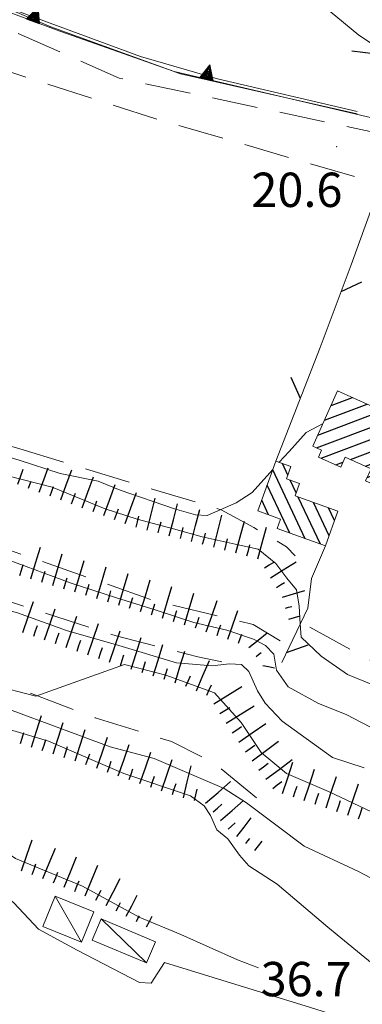
# Model space of a CAD drawing. Extents: x 2426069 to 2427849, y 4755742 to 4756958.
# Drawn here: x 2427426 to 2427456, y 4755824 to 4755910 of the extents above; entities that cross this region are included whole.
import ezdxf

# ---------------------------------------------------------------- set-up
doc = ezdxf.new("R2010")
doc.units = 0
doc.header["$LTSCALE"] = 2
doc.header["$MEASUREMENT"] = 0
for name, pattern in [('FOSSO', [0]), ('LA02', [3, 2, -1]), ('RECINZ', [20, 5, 5, 5, 5]), ('SOSTEGNO', [8, 4, 4]), ('STRCAMP', [3, 2, -1])]:
    doc.linetypes.add(name, pattern=pattern)
for name, color, linetype in [('010101', 3, 'Continuous'), ('010102', 1, 'Continuous'), ('010216', 1, 'LA02'), ('010307', 1, 'Continuous'), ('010308', 1, 'SOSTEGNO'), ('020102', 2, 'FOSSO'), ('050104', 5, 'Continuous'), ('050202', 1, 'STRCAMP'), ('060110', 5, 'Continuous'), ('060113', 5, 'Continuous'), ('060804', 1, 'RECINZ'), ('080203', 3, 'Continuous'), ('CAMPITURA_060113', 1, 'Continuous'), ('V0115', 7, 'Continuous'), ('V0252', 6, 'Continuous')]:
    doc.layers.add(name, color=color, linetype=linetype)
doc.styles.add('Style07', font='Arial', dxfattribs={"height": 0.2})

# ---------------------------------------------------------------- blocks, each defined once
blk = doc.blocks.new('SCART_C')
for p, q in [((0, 0), (0.5, 0)), ((0.5, 0), (1, 0))]:
    blk.add_line(p, q)
blk = doc.blocks.new('SCART_L')
for p, q in [((0, 0), (0.8, 0)), ((0.8, 0), (1.6, 0))]:
    blk.add_line(p, q)
blk = doc.blocks.new('CAMP_32395716')
at = {"layer": 'CAMPITURA_060113', "linetype": 'Continuous'}
for p, q in [((2427453.612, 4755876.458), (2427455.471, 4755877.161)), ((2427453.033, 4755875.17), (2427456.763, 4755876.58)), ((2427452.335, 4755872.768), (2427459.347, 4755875.418)), ((2427452.454, 4755873.883), (2427458.055, 4755875.999)), ((2427452.747, 4755871.855), (2427460.639, 4755874.837)), ((2427455.316, 4755871.757), (2427461.931, 4755874.257)), ((2427456.608, 4755871.176), (2427463.223, 4755873.676)), ((2427456.768, 4755870.168), (2427464.019, 4755872.908)), ((2427454.039, 4755871.274), (2427454.649, 4755871.505)), ((2427457.63, 4755869.424), (2427463.44, 4755871.62)), ((2427458.922, 4755868.843), (2427462.861, 4755870.332)), ((2427460.214, 4755868.263), (2427462.282, 4755869.044)), ((2427461.506, 4755867.682), (2427461.704, 4755867.757))]:
    blk.add_line(p, q, dxfattribs=at)
blk = doc.blocks.new('CAMP_4E784FE8')
at = {"layer": 'CAMPITURA_060113', "linetype": 'Continuous'}
for p, q in [((2427449.837, 4755870.391), (2427449.361, 4755871.403)), ((2427451.347, 4755864.833), (2427448.518, 4755870.846)), ((2427450.017, 4755865.311), (2427448.039, 4755869.514)), ((2427450.562, 4755868.851), (2427450.046, 4755869.947)), ((2427448.156, 4755866.918), (2427447.561, 4755868.182)), ((2427452.677, 4755864.356), (2427450.74, 4755868.472)), ((2427453.443, 4755865.077), (2427452.07, 4755867.994)), ((2427453.921, 4755866.409), (2427453.4, 4755867.517))]:
    blk.add_line(p, q, dxfattribs=at)
blk = doc.blocks.new('BARB01')
blk.add_line((0, 0), (1, 0))
blk = doc.blocks.new('FRE')
for p, q in [((0, 0), (2, 1)), ((2, -1), (0, 0))]:
    blk.add_line(p, q)
blk = doc.blocks.new('TRIAN3')
for p, q in [((0.001, 0.542), (-0.25, 0)), ((-0.222, 0.005), (0.002, 0.478)), ((-0.197, 0.018), (0.005, 0.395)), ((0.25, 0), (0.001, 0.542)), ((0.002, 0.478), (0.215, 0.015)), ((0.005, 0.395), (0.175, 0.036)), ((-0.25, 0), (0.25, 0)), ((0.215, 0.015), (-0.197, 0.018)), ((-0.149, 0.035), (0.005, 0.308)), ((0.175, 0.036), (-0.149, 0.035)), ((-0.098, 0.073), (0.007, 0.254)), ((0.14, 0.056), (-0.098, 0.073)), ((-0.04, 0.114), (0.006, 0.225)), ((0.092, 0.086), (-0.04, 0.114)), ((0.005, 0.308), (0.14, 0.056)), ((0.006, 0.225), (0.038, 0.127)), ((0.007, 0.254), (0.092, 0.086))]:
    blk.add_line(p, q)

msp = doc.modelspace()

# ---------------------------------------------------------------- linework, layer by layer
at = {"layer": '010101', "linetype": 'Continuous', "lineweight": 0, "flags": 128}
for points in [[(2427455.893, 4755901.927), (2427440.447, 4755905.425), (2427429.133, 4755909.538), (2427412.98, 4755916.407), (2427394.481, 4755927.302), (2427367.893, 4755948.005), (2427366.769, 4755948.861)], [(2427484.078, 4755824.174), (2427479.132, 4755826.801), (2427474.596, 4755829.416), (2427469.116, 4755832.817), (2427465.025, 4755835.327), (2427461.954, 4755837.78), (2427460.177, 4755839.102), (2427457.159, 4755840.981), (2427453.398, 4755842.738), (2427449.71, 4755844.328), (2427447.508, 4755846.163), (2427445.756, 4755848.79), (2427443.428, 4755851.366), (2427439.163, 4755852.906), (2427435.564, 4755853.839), (2427427.806, 4755851.082), (2427420.161, 4755853.054), (2427412.33, 4755855.444), (2427405.799, 4755857.599), (2427397.269, 4755861.196), (2427391.075, 4755863.439), (2427385.293, 4755865.659), (2427384.538, 4755866.147)]]:
    msp.add_lwpolyline(points, dxfattribs=at)
at = {"layer": '010102', "linetype": 'Continuous', "lineweight": 0, "flags": 128}
for points in [[(2427455.893, 4755902.156), (2427443.695, 4755904.987), (2427436.958, 4755906.94), (2427426.081, 4755910.95), (2427411.19, 4755917.674), (2427404.013, 4755922.06), (2427393.527, 4755929.868), (2427387.825, 4755935.998), (2427384.211, 4755945.255), (2427382.294, 4755948.268), (2427379.955, 4755950.39), (2427377.454, 4755953.351), (2427380.165, 4755952.705), (2427388.171, 4755946.869), (2427391.358, 4755946.529), (2427396.631, 4755946.991), (2427400.925, 4755947.839), (2427402.831, 4755947.652), (2427411.594, 4755941.023), (2427423.246, 4755933.817), (2427433.637, 4755928.591), (2427449.887, 4755922.043), (2427463.132, 4755919.153), (2427485.297, 4755914.585)], [(2427448.529, 4755870.878), (2427446.715, 4755868.856), (2427445.31, 4755867.949), (2427442.783, 4755866.857), (2427441.756, 4755866.913), (2427439.927, 4755867.425), (2427435.19, 4755869.082), (2427433.25, 4755869.845), (2427429.946, 4755870.52), (2427426.355, 4755871.697), (2427406.881, 4755877.429), (2427380.503, 4755887.934), (2427371.318, 4755893.747), (2427370.268, 4755894.764)], [(2427459.193, 4755851.277), (2427455.042, 4755852.98), (2427452.736, 4755854.583), (2427451.009, 4755856.235), (2427450.903, 4755857.389), (2427450.816, 4755858.951), (2427450.599, 4755860.356), (2427449.745, 4755861.387), (2427448.781, 4755862.669), (2427447.239, 4755863.902), (2427445.245, 4755864.339), (2427442.357, 4755864.991), (2427439.842, 4755865.703), (2427436.674, 4755866.533), (2427433.88, 4755867.425), (2427429.243, 4755869.32), (2427425.367, 4755870.321), (2427404.166, 4755877.302), (2427384.209, 4755884.705), (2427374.326, 4755888.896), (2427372.541, 4755888.83), (2427370.733, 4755888.351), (2427369.058, 4755888.03)], [(2427459.849, 4755846.918), (2427454.926, 4755849.48), (2427452.51, 4755850.431), (2427449.872, 4755851.886), (2427448.835, 4755853.335), (2427448.618, 4755854.738), (2427447.876, 4755855.515), (2427446.836, 4755856.064), (2427444.493, 4755856.848), (2427441.609, 4755857.497), (2427438.335, 4755858.578), (2427434.857, 4755859.67), (2427430.894, 4755860.952), (2427425.407, 4755862.974), (2427421.797, 4755863.91), (2427418.707, 4755864.571), (2427415.779, 4755865.543), (2427397.889, 4755871.009), (2427388.943, 4755873.989), (2427386.709, 4755874.031), (2427384.852, 4755874.134), (2427377.973, 4755876.998), (2427373.475, 4755879.48), (2427366.587, 4755885.151)], [(2427452.914, 4755874.906), (2427451.426, 4755874.096), (2427449.944, 4755872.454), (2427449.088, 4755871.501)], [(2427456.517, 4755844.832), (2427453.732, 4755845.72), (2427449.339, 4755848.904), (2427447.858, 4755850.457), (2427447.175, 4755851.557), (2427446.438, 4755853.232), (2427445.772, 4755853.841), (2427444.749, 4755853.897), (2427443.223, 4755853.736), (2427440.118, 4755853.988), (2427435.066, 4755855.492), (2427430.496, 4755856.807), (2427426.224, 4755858.349), (2427423.269, 4755859.166), (2427417.454, 4755861.04), (2427413.255, 4755862.416), (2427409.607, 4755863.647), (2427393.727, 4755868.251), (2427390.997, 4755869.105)], [(2427484.023, 4755820.071), (2427480.714, 4755821.216), (2427477.384, 4755822.458), (2427469.047, 4755827.396), (2427465.459, 4755829.223), (2427462.058, 4755831.528), (2427458.604, 4755834.407), (2427456.014, 4755835.771), (2427451.259, 4755837.988), (2427448.894, 4755839.748), (2427446.214, 4755841.769), (2427444.273, 4755843.017), (2427438.146, 4755845.635), (2427434.312, 4755846.661), (2427425.516, 4755849.916), (2427417.845, 4755851.968), (2427411.287, 4755854.203), (2427400.023, 4755858.084), (2427395.41, 4755859.969), (2427392.263, 4755860.897), (2427386.093, 4755862.642), (2427386.014, 4755862.564)], [(2427393.141, 4755856.461), (2427394.129, 4755857.515), (2427398.107, 4755856.156), (2427401.421, 4755855.404), (2427408.341, 4755853.232), (2427412.95, 4755852.246), (2427419.534, 4755849.931), (2427428.913, 4755847.136), (2427435.512, 4755844.332), (2427441.336, 4755842.384), (2427442.517, 4755841.506), (2427443.087, 4755840.661), (2427443.637, 4755839.41), (2427444.578, 4755838.626), (2427445.608, 4755837.186), (2427446.419, 4755836.246), (2427448.911, 4755834.644), (2427453.338, 4755830.902), (2427457.691, 4755827.327), (2427460.403, 4755825.226), (2427466.241, 4755822.79), (2427475.072, 4755818.971), (2427480.058, 4755816.664), (2427483.95, 4755814.635)], [(2427447.268, 4755827.352), (2427445.427, 4755828.039), (2427440.482, 4755830.261), (2427436.846, 4755831.76), (2427431.884, 4755834.471), (2427426.05, 4755836.904), (2427420.408, 4755840.708), (2427416.091, 4755843.302), (2427411.571, 4755845.908), (2427408.877, 4755847.519), (2427408.465, 4755846.663)]]:
    msp.add_lwpolyline(points, dxfattribs=at)
at = {"layer": '010216', "linetype": 'LA02', "lineweight": 0, "flags": 128}
for points in [[(2427426.408, 4755872.667), (2427405.043, 4755879.004), (2427383.051, 4755887.701), (2427371.015, 4755893.516)], [(2427426.408, 4755872.667), (2427444.02, 4755867.348), (2427446.85, 4755865.812), (2427449.723, 4755864.119), (2427450.467, 4755863.34)], [(2427449.178, 4755855.909), (2427446.802, 4755857.332), (2427438.097, 4755859.441), (2427423.911, 4755864.401), (2427415.979, 4755866.725)], [(2427411.558, 4755863.989), (2427424.357, 4755859.71), (2427434.825, 4755856.352), (2427441.983, 4755854.504), (2427444.623, 4755853.95)], [(2427447.099, 4755842.191), (2427443.451, 4755845.215), (2427439.674, 4755847.116), (2427433.007, 4755849.186), (2427420.114, 4755854.121), (2427407.257, 4755858.004), (2427397.862, 4755861.304)], [(2427451.744, 4755857.111), (2427458.415, 4755853.444), (2427467.841, 4755849.316), (2427479.721, 4755844.222), (2427484.319, 4755842.068)]]:
    msp.add_lwpolyline(points, dxfattribs=at)
at = {"layer": '010308', "linetype": 'SOSTEGNO', "lineweight": 0, "flags": 128}
msp.add_lwpolyline([(2427466.148, 4755899.774), (2427460.411, 4755900.838), (2427439.905, 4755905.623), (2427429.589, 4755909.265), (2427420.863, 4755912.569), (2427409.222, 4755918.354), (2427395.41, 4755926.826), (2427384.841, 4755934.368), (2427366.764, 4755947.929)], dxfattribs=at)
at = {"layer": '020102', "linetype": 'FOSSO', "lineweight": 0, "flags": 128}
msp.add_lwpolyline([(2427373.049, 4755956.931), (2427399.805, 4755936.929), (2427410.75, 4755929.602), (2427421.517, 4755924.021), (2427435.525, 4755917.593), (2427446.731, 4755914.313), (2427452.206, 4755912.012), (2427456.043, 4755908.8), (2427461.169, 4755905.434), (2427467.972, 4755902.891), (2427474.048, 4755901.556), (2427476.045, 4755902.113), (2427479.368, 4755902.43), (2427484.15, 4755900.332), (2427485.101, 4755900.053)], dxfattribs=at)
at = {"layer": '050104', "linetype": 'Continuous', "lineweight": 0, "flags": 128}
msp.add_lwpolyline([(2427358.555, 4755913.759), (2427359.202, 4755902.886), (2427359.933, 4755896.977), (2427361.86, 4755891.44), (2427365.676, 4755884.392), (2427370.432, 4755877.407), (2427375.928, 4755871.174), (2427382.499, 4755865.392), (2427390.985, 4755858.563), (2427393.225, 4755856.379), (2427396.377, 4755854.107), (2427401.369, 4755851.183), (2427408.208, 4755846.842), (2427414.154, 4755842.714), (2427425.881, 4755833.014), (2427428.062, 4755830.713), (2427431.436, 4755828.904), (2427436.864, 4755826.077), (2427437.88, 4755826.021), (2427439.071, 4755827.824), (2427451.821, 4755823.896), (2427461.588, 4755820.803)], dxfattribs=at)
at = {"layer": '050202', "linetype": 'STRCAMP', "lineweight": 0, "flags": 128}
for points in [[(2427365.731, 4755947.318), (2427367.907, 4755944.895), (2427381.019, 4755934.829), (2427396.227, 4755924.631), (2427417.753, 4755912.74), (2427435.086, 4755905.058), (2427459.403, 4755899.896), (2427468.297, 4755897.32), (2427474.849, 4755895.643), (2427477.142, 4755894.53), (2427477.266, 4755892.881), (2427476.3, 4755889.078), (2427473.634, 4755880.937), (2427470.098, 4755871.387), (2427468.842, 4755869.166), (2427466.995, 4755868.29), (2427466.079, 4755868.094), (2427465.052, 4755868.151), (2427463.915, 4755868.46), (2427462.318, 4755869.124)], [(2427461.398, 4755894.688), (2427457.93, 4755895.823), (2427438.694, 4755901.372), (2427425.274, 4755905.683), (2427409.568, 4755912.94), (2427396.353, 4755920.969), (2427383.192, 4755929.363)]]:
    msp.add_lwpolyline(points, dxfattribs=at)
at = {"layer": '060110', "linetype": 'Continuous', "lineweight": 0, "flags": 128}
for points in [[(2427431.81, 4755829.6), (2427428.439, 4755830.961), (2427429.507, 4755833.608), (2427432.879, 4755832.248)], [(2427432.744, 4755829.78), (2427437.491, 4755827.777), (2427438.27, 4755829.623), (2427433.523, 4755831.626)]]:
    msp.add_lwpolyline(points, close=True, dxfattribs=at)
at = {"layer": '060113', "linetype": 'Continuous', "lineweight": 0, "flags": 128}
for points in [[(2427454.187, 4755877.738), (2427464.173, 4755873.249), (2427461.643, 4755867.621), (2427456.635, 4755869.871), (2427457.118, 4755870.947), (2427454.856, 4755871.964), (2427454.461, 4755871.085), (2427452.512, 4755871.961), (2427452.784, 4755872.566), (2427452.018, 4755872.911)], [(2427447.227, 4755867.252), (2427449.204, 4755866.542), (2427448.906, 4755865.71), (2427453.126, 4755864.195), (2427454.214, 4755867.225), (2427450.462, 4755868.572), (2427450.852, 4755869.658), (2427449.72, 4755870.064), (2427450.105, 4755871.136), (2427448.791, 4755871.607)]]:
    msp.add_lwpolyline(points, close=True, dxfattribs=at)
at = {"layer": '060804', "linetype": 'RECINZ', "lineweight": 0, "flags": 128}
for points in [[(2427457.93, 4755895.823), (2427455.357, 4755888.764), (2427452.666, 4755881.533), (2427448.791, 4755871.607)], [(2427453.126, 4755864.195), (2427451.905, 4755861.359), (2427451.59, 4755858.769), (2427449.32, 4755854.03)]]:
    msp.add_lwpolyline(points, dxfattribs=at)
at = {"layer": '080203', "linetype": 'Continuous', "lineweight": 0}
msp.add_point((2427454.093, 4755899.067), dxfattribs=at)
at = {"layer": 'V0115', "linetype": 'Continuous', "lineweight": 0, "flags": 128}
for points in [[(2427431.81, 4755829.6), (2427429.507, 4755833.608)], [(2427437.491, 4755827.777), (2427433.523, 4755831.626)]]:
    msp.add_lwpolyline(points, dxfattribs=at)

# ---------------------------------------------------------------- block references
at = {"layer": '010307', "lineweight": 0}
for name, p, xscale, yscale, zscale, rotation in [('SCART_L', (2427426.24, 4755869.596), 0.8676199840027078, 0.8676199840027079, 0.8676199840027079, 69.91480485379795), ('SCART_L', (2427428.118, 4755868.909), 1.402481521116037, 1.402481521116037, 1.402481521116037, 69.9148048361157), ('SCART_L', (2427429.997, 4755868.222), 1.739206238208975, 1.739206238208975, 1.739206238208975, 69.91480486473354), ('SCART_L', (2427431.875, 4755867.535), 1.799999999762375, 1.799999999762375, 1.799999999762375, 69.91480483677935), ('SCART_C', (2427427.179, 4755869.252), 0.6517679166214251, 0.6517679166214251, 0.6517679166214251, 69.91480487029742), ('SCART_C', (2427429.057, 4755868.566), 0.881156577867796, 0.881156577867796, 0.881156577867796, 69.91480486722668), ('SCART_L', (2427433.753, 4755866.848), 1.799999999762375, 1.799999999762375, 1.799999999762375, 69.91480483677935), ('SCART_L', (2427435.632, 4755866.162), 1.799999999762375, 1.799999999762375, 1.799999999762375, 69.91480483677935), ('SCART_L', (2427437.542, 4755865.579), 1.800000000831986, 1.800000000831986, 1.800000000831986, 75.64298865060016), ('SCART_L', (2427439.48, 4755865.083), 1.800000000831986, 1.800000000831986, 1.800000000831986, 75.64298865060016), ('SCART_L', (2427441.417, 4755864.587), 1.800000000831986, 1.800000000831986, 1.800000000831986, 75.64298865060016), ('SCART_L', (2427443.355, 4755864.091), 1.800000000831986, 1.800000000831986, 1.800000000831986, 75.64298865060016), ('SCART_L', (2427445.292, 4755863.592), 1.800000000298493, 1.800000000298493, 1.800000000298493, 74.81000103524121), ('SCART_L', (2427447.222, 4755863.068), 1.800000000298493, 1.800000000298493, 1.800000000298493, 74.81000103524121), ('SCART_L', (2427427.389, 4755861.322), 1.800000000832335, 1.800000000832335, 1.800000000832335, 73.4235399902629), ('SCART_L', (2427429.305, 4755860.751), 1.799999999466741, 1.799999999466741, 1.799999999466741, 73.39542182737611), ('SCART_L', (2427431.222, 4755860.179), 1.799999999466741, 1.799999999466741, 1.799999999466741, 73.39542182737611), ('SCART_L', (2427448.31, 4755861.422), 1.657407980307001, 1.657407980307001, 1.657407980307001, 31.6810302997449), ('SCART_L', (2427433.139, 4755859.608), 1.799999999466741, 1.799999999466741, 1.799999999466741, 73.39542182737611), ('SCART_L', (2427435.055, 4755859.036), 1.799999999466741, 1.799999999466741, 1.799999999466741, 73.39542182737611), ('SCART_L', (2427436.972, 4755858.465), 1.799999999466741, 1.799999999466741, 1.799999999466741, 73.39542182737611), ('SCART_C', (2427448.835, 4755860.571), 0.827087466674065, 0.827087466674065, 0.827087466674065, 31.6810303245999), ('SCART_L', (2427438.888, 4755857.893), 1.799999999466741, 1.799999999466741, 1.799999999466741, 73.39542182737611), ('SCART_L', (2427440.805, 4755857.322), 1.799999999466741, 1.799999999466741, 1.799999999466741, 73.39542182737611), ('SCART_L', (2427449.354, 4755859.717), 1.282345861393054, 1.282345861393053, 1.282345861393053, 16.34318298017533), ('SCART_L', (2427426.684, 4755856.633), 1.800000000673912, 1.800000000673912, 1.800000000673912, 71.16619419747579), ('SCART_L', (2427442.706, 4755856.702), 1.800000000415052, 1.800000000415052, 1.800000000415052, 70.73656468467442), ('SCART_L', (2427428.577, 4755855.987), 1.800000000673912, 1.800000000673912, 1.800000000673912, 71.16619419747579), ('SCART_L', (2427444.594, 4755856.042), 1.657407980338534, 1.657407980338534, 1.657407980338534, 70.73656467663848), ('SCART_C', (2427449.635, 4755858.757), 0.5645750292153865, 0.5645750292153865, 0.5645750292153865, 16.34318306288893), ('SCART_L', (2427430.47, 4755855.341), 1.800000000673912, 1.800000000673912, 1.800000000673912, 71.16619419747579), ('SCART_L', (2427432.363, 4755854.696), 1.800000000673912, 1.800000000673912, 1.800000000673912, 71.16619419747579), ('SCART_L', (2427449.916, 4755857.798), 0.6411729322991281, 0.6411729322991281, 0.6411729322991281, 16.34318302490883), ('SCART_L', (2427434.256, 4755854.05), 1.800000000673912, 1.800000000673912, 1.800000000673912, 71.16619419747579), ('SCART_C', (2427445.538, 4755855.713), 0.8270874669260626, 0.8270874669260626, 0.8270874669260626, 70.73656469528085), ('SCART_L', (2427446.437, 4755855.319), 1.282345860880479, 1.282345860880479, 1.282345860880479, 38.93763127869159), ('SCART_L', (2427436.159, 4755853.437), 1.799999999135686, 1.799999999135686, 1.799999999135686, 72.81006813476894), ('SCART_L', (2427438.07, 4755852.846), 1.799999999135686, 1.799999999135686, 1.799999999135686, 72.81006813476894), ('SCART_L', (2427439.981, 4755852.255), 1.799999999135686, 1.799999999135686, 1.799999999135686, 72.81006813476894), ('SCART_C', (2427447.066, 4755854.541), 0.5645750296090803, 0.5645750296090803, 0.5645750296090803, 38.9376313114676), ('SCART_L', (2427441.85, 4755851.55), 1.799999999822344, 1.799999999822344, 1.799999999822344, 66.97373795636601), ('SCART_L', (2427447.652, 4755853.753), 0.6411729322697127, 0.6411729322697127, 0.6411729322697127, 349.3984155731476), ('SCART_L', (2427443.379, 4755850.405), 1.800000000165901, 1.800000000165901, 1.800000000165901, 31.86730819771214), ('SCART_L', (2427444.435, 4755848.706), 1.800000000165901, 1.800000000165901, 1.800000000165901, 31.86730819771214), ('SCART_L', (2427427.429, 4755846.637), 1.799999999594613, 1.799999999594613, 1.799999999594613, 72.28736614528195), ('SCART_L', (2427429.334, 4755846.029), 1.799999999594613, 1.799999999594613, 1.799999999594613, 72.28736614528195), ('SCART_L', (2427431.239, 4755845.42), 1.799999999594613, 1.799999999594613, 1.799999999594613, 72.28736614528195), ('SCART_L', (2427445.548, 4755847.045), 1.79999999997621, 1.79999999997621, 1.79999999997621, 35.0240508317213), ('SCART_L', (2427433.134, 4755844.78), 1.799999999730042, 1.799999999730042, 1.799999999730042, 70.77709931569251), ('SCART_L', (2427446.71, 4755845.418), 1.800000000504264, 1.800000000504264, 1.800000000504264, 36.91477811197917), ('SCART_L', (2427435.023, 4755844.122), 1.799999999730042, 1.799999999730042, 1.799999999730042, 70.77709931569251), ('SCART_L', (2427436.911, 4755843.463), 1.799999999730042, 1.799999999730042, 1.799999999730042, 70.77709931569251), ('SCART_L', (2427438.803, 4755842.814), 1.800000000686188, 1.800000000686188, 1.800000000686188, 71.51195447996268), ('SCART_L', (2427447.912, 4755843.819), 1.800000000504264, 1.800000000504264, 1.800000000504264, 36.91477811197917), ('SCART_L', (2427449.374, 4755842.584), 1.800000000128852, 1.800000000128852, 1.800000000128852, 71.76255153745802), ('SCART_L', (2427440.707, 4755842.205), 1.800000000614264, 1.800000000614264, 1.800000000614264, 76.60005921339544), ('SCART_L', (2427451.274, 4755841.958), 1.800000000128852, 1.800000000128852, 1.800000000128852, 71.76255153745802), ('SCART_L', (2427442.647, 4755841.734), 1.800000000746303, 1.800000000746303, 1.800000000746303, 40.78434763526529), ('SCART_L', (2427453.173, 4755841.332), 1.800000000128852, 1.800000000128852, 1.800000000128852, 71.76255153745802), ('SCART_L', (2427455.068, 4755840.693), 1.799999999414365, 1.799999999414365, 1.799999999414365, 71.04731629821981), ('SCART_L', (2427443.954, 4755840.22), 1.657407980878124, 1.657407980878124, 1.657407980878124, 40.78434764769462), ('SCART_L', (2427445.374, 4755838.824), 1.28234586145717, 1.28234586145717, 1.28234586145717, 52.00909247724733), ('SCART_C', (2427444.607, 4755839.462), 0.8270874669400899, 0.82708746694009, 0.82708746694009, 40.78434765018682), ('SCART_L', (2427426.553, 4755835.824), 1.799999999574205, 1.799999999574205, 1.799999999574205, 70.68408871120154), ('SCART_C', (2427446.162, 4755838.209), 0.5645750290870818, 0.5645750290870818, 0.5645750290870818, 52.00909252024856), ('SCART_L', (2427428.435, 4755835.147), 1.79999999989608, 1.79999999989608, 1.79999999989608, 67.79829414635266), ('SCART_L', (2427446.95, 4755837.593), 0.6411729323224623, 0.6411729323224623, 0.6411729323224623, 52.00909243009053), ('SCART_L', (2427430.287, 4755834.392), 1.79999999989608, 1.79999999989608, 1.79999999989608, 67.79829414635266), ('SCART_L', (2427432.139, 4755833.636), 1.79999999989608, 1.79999999989608, 1.79999999989608, 67.79829414635266), ('SCART_L', (2427433.949, 4755832.79), 1.657407979950114, 1.657407979950114, 1.657407979950114, 62.47621389704257), ('SCART_L', (2427435.722, 4755831.866), 1.282345861144055, 1.282345861144055, 1.282345861144055, 62.47621390513458), ('SCART_C', (2427434.836, 4755832.328), 0.8270874670797415, 0.8270874670797415, 0.8270874670797415, 62.47621388233046), ('SCART_C', (2427436.609, 4755831.404), 0.5645750284772464, 0.5645750284772464, 0.5645750284772464, 62.47621387022603), ('SCART_L', (2427437.496, 4755830.942), 0.6411729324390465, 0.6411729324390465, 0.6411729324390465, 62.47621394515058)]:
    msp.add_blockref(name, p, dxfattribs=dict(at, xscale=xscale, yscale=yscale, zscale=zscale, rotation=rotation))
for p, rotation in [((2427430.936, 4755867.879), 69.91480488498249), ((2427432.814, 4755867.192), 69.91480488498249), ((2427434.693, 4755866.505), 69.91480488498249), ((2427436.574, 4755865.827), 75.64298863630904), ((2427438.511, 4755865.331), 75.64298863630904), ((2427440.449, 4755864.835), 75.64298863630904), ((2427442.386, 4755864.339), 75.64298863630904), ((2427444.324, 4755863.843), 75.64298863630904), ((2427446.257, 4755863.33), 74.81000102428976), ((2427426.43, 4755861.607), 73.42353995291707), ((2427447.787, 4755862.274), 31.30831527340774), ((2427428.347, 4755861.036), 73.39542183764415), ((2427430.264, 4755860.465), 73.39542183764415), ((2427432.18, 4755859.893), 73.39542183764415), ((2427434.097, 4755859.322), 73.39542183764415), ((2427436.013, 4755858.75), 73.39542183764415), ((2427437.93, 4755858.179), 73.39542183764415), ((2427439.847, 4755857.607), 73.39542183764415), ((2427441.762, 4755857.032), 70.73656466902608), ((2427427.63, 4755856.31), 71.16619416711254), ((2427429.523, 4755855.664), 71.16619416711254), ((2427443.65, 4755856.372), 70.73656469447529), ((2427431.416, 4755855.018), 71.16619416711254), ((2427433.309, 4755854.373), 71.16619416711254), ((2427435.204, 4755853.733), 72.81006814662733), ((2427437.115, 4755853.142), 72.81006814662733), ((2427439.025, 4755852.55), 72.81006814662733), ((2427440.929, 4755851.941), 66.97373792526307), ((2427442.77, 4755851.159), 66.97373792526307), ((2427443.907, 4755849.555), 31.86730820329264), ((2427426.476, 4755846.941), 72.28736614888965), ((2427444.974, 4755847.864), 35.02405086085317), ((2427428.381, 4755846.333), 72.28736614888965), ((2427430.287, 4755845.724), 72.28736614888965), ((2427446.122, 4755846.226), 35.02405086085317), ((2427432.19, 4755845.11), 70.77709927598795), ((2427434.078, 4755844.451), 70.77709927598795), ((2427435.967, 4755843.793), 70.77709927598795), ((2427447.311, 4755844.618), 36.91477808709788), ((2427437.855, 4755843.134), 70.77709927598795), ((2427448.512, 4755843.019), 36.91477808709788), ((2427439.751, 4755842.497), 71.51195450997511), ((2427441.679, 4755841.974), 76.6000592084423), ((2427450.324, 4755842.271), 71.7625515149334), ((2427452.223, 4755841.645), 71.7625515149334), ((2427454.123, 4755841.018), 71.04731632801382), ((2427443.301, 4755840.977), 40.78434764369938), ((2427456.014, 4755840.369), 71.04731632801382), ((2427427.497, 4755835.493), 70.68408867370779), ((2427429.361, 4755834.769), 67.79829415878625), ((2427431.213, 4755834.014), 67.79829415878625), ((2427433.062, 4755833.253), 62.47621390369659)]:
    msp.add_blockref('SCART_C', p, dxfattribs=dict(at, rotation=rotation))
at = {"layer": '010308', "lineweight": 0}
for p, xscale, yscale, zscale, rotation in [((2427427.561, 4755910.033), 2.399999999753805, 2.399999999753805, 2.399999999753805, 339.2662116087707), ((2427442.721, 4755904.966), 2.400000000214978, 2.400000000214978, 2.400000000214978, 346.8646415031874)]:
    msp.add_blockref('TRIAN3', p, dxfattribs=dict(at, xscale=xscale, yscale=yscale, zscale=zscale, rotation=rotation))
at = {"layer": '020102', "lineweight": 0, "xscale": 1.499999999646079, "yscale": 1.499999999646079, "zscale": 1.499999999646079, "rotation": 146.704852174624}
msp.add_blockref('FRE', (2427458.771, 4755907.008), dxfattribs=at)
at = {"layer": '060804', "lineweight": 0}
for p, xscale, yscale, zscale, rotation in [((2427454.489, 4755886.434), 2.000000000072353, 2.000000000072353, 2.000000000072353, 24.59126752495075), ((2427450.931, 4755877.088), 1.999999999846766, 1.999999999846766, 1.999999999846766, 113.6739244255099), ((2427449.731, 4755854.888), 2.000000000317964, 2.000000000317964, 2.000000000317964, 19.39752689616844)]:
    msp.add_blockref('BARB01', p, dxfattribs=dict(at, xscale=xscale, yscale=yscale, zscale=zscale, rotation=rotation))
at = {"layer": 'CAMPITURA_060113', "lineweight": 0}
for name in ['CAMP_32395716', 'CAMP_4E784FE8']:
    msp.add_blockref(name, (0, 0), dxfattribs=at)

# ---------------------------------------------------------------- texts
at = {"layer": 'V0252', "linetype": 'Continuous', "style": 'Style07'}
for s, p in [('20.6', (2427446.651, 4755893.803)), ('36.7', (2427447.456, 4755824.866))]:
    msp.add_text(s, height=3, dxfattribs=at).set_placement(p)

doc.saveas('drawing.dxf')
